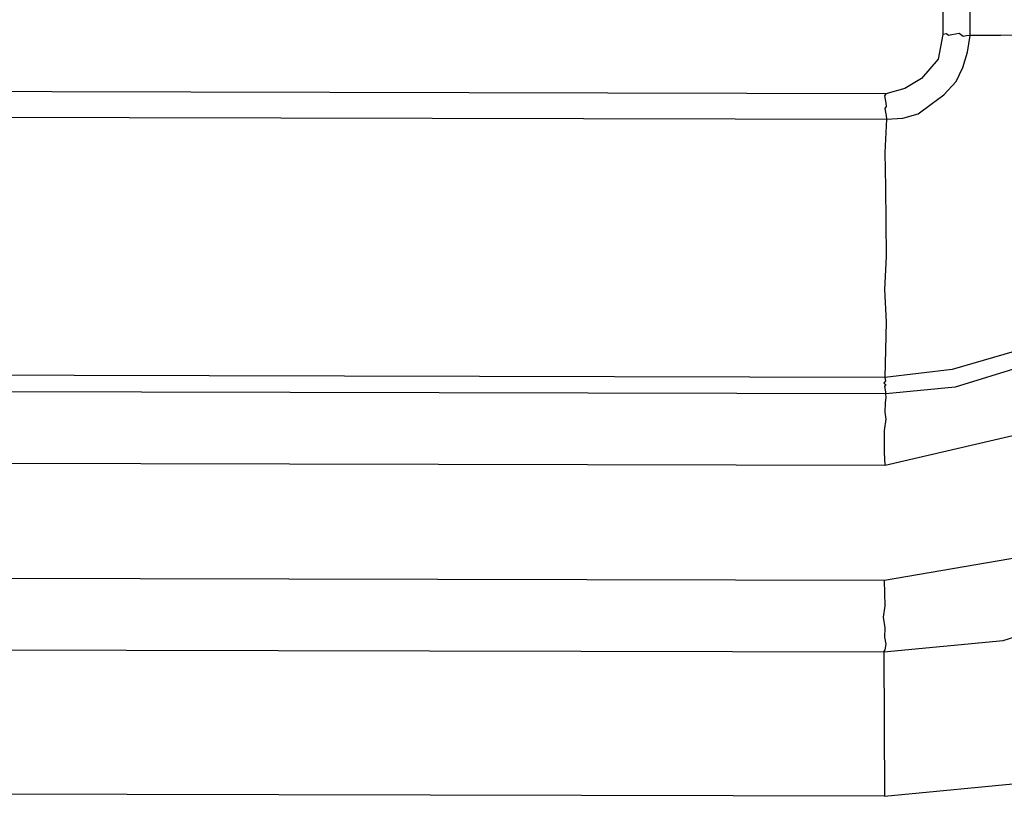
# Model space of a CAD drawing. Units: millimetres. Extents: x 886 to 2541, y -2188 to 887.
# Drawn here: x 1568 to 1582, y -369 to -358 of the extents above; entities that cross this region are included whole.
import ezdxf

# ---------------------------------------------------------------- set-up
doc = ezdxf.new("R2010")
doc.units = ezdxf.units.MM
doc.header["$MEASUREMENT"] = 0
doc.layers.add('line art', color=7, linetype='Continuous', lineweight=0)

msp = doc.modelspace()

# ---------------------------------------------------------------- linework, layer by layer
at = {"layer": 'line art', "color": 7, "lineweight": 25}
for points in [[(1581.653, -358.243), (1581.653, -358.243), (1581.9, -235.01), (1581.9, -235.01)], [(1581.388, -301.701), (1581.388, -301.701), (1581.276, -358.232), (1581.276, -358.232)], [(1580.486, -359.052), (1580.486, -359.052), (1524.589, -358.918), (1524.589, -358.918)], [(1458.679, -359.135), (1458.679, -359.135), (1580.495, -359.405), (1580.495, -359.405)], [(1580.469, -362.984), (1580.469, -362.984), (1458.674, -362.685), (1458.674, -362.685)], [(1580.482, -363.21), (1580.482, -363.21), (1458.666, -362.94), (1458.666, -362.94)], [(1458.657, -363.93), (1458.657, -363.93), (1580.473, -364.201), (1580.473, -364.201)], [(1580.466, -365.799), (1580.466, -365.799), (1458.65, -365.529), (1458.65, -365.529)], [(1458.64, -366.519), (1458.64, -366.519), (1580.456, -366.789), (1580.456, -366.789)], [(1580.456, -366.789), (1580.456, -366.789), (1580.466, -368.791), (1580.466, -368.791)], [(1580.466, -368.791), (1580.466, -368.791), (1458.65, -368.52), (1458.65, -368.52)]]:
    msp.add_open_spline(points, degree=3, dxfattribs=at)
for points, knots in [([(1580.678, -285.673), (1580.678, -285.673), (1581.306, -290.458), (1581.306, -290.458), (1581.306, -290.458), (1581.604, -295.224), (1581.604, -295.224), (1581.604, -295.224), (1581.484, -300.036), (1581.484, -300.036), (1581.484, -300.036), (1581.056, -304.8), (1581.056, -304.8), (1581.056, -304.8), (1580.25, -309.553), (1580.25, -309.553), (1580.25, -309.553), (1579.098, -314.187), (1579.098, -314.187), (1579.098, -314.187), (1577.58, -318.733), (1577.58, -318.733), (1577.58, -318.733), (1575.717, -323.16), (1575.717, -323.16), (1575.717, -323.16), (1573.549, -327.411), (1573.549, -327.411), (1573.549, -327.411), (1571.027, -331.495), (1571.027, -331.495), (1571.027, -331.495), (1568.241, -335.346), (1568.241, -335.346), (1568.241, -335.346), (1565.169, -338.992), (1565.169, -338.992), (1565.169, -338.992), (1561.804, -342.384), (1561.804, -342.384), (1561.804, -342.384), (1558.195, -345.514), (1558.195, -345.514), (1558.195, -345.514), (1554.391, -348.373), (1554.391, -348.373), (1554.391, -348.373), (1550.353, -350.892), (1550.353, -350.892), (1550.353, -350.892), (1546.14, -353.112), (1546.14, -353.112), (1546.14, -353.112), (1541.792, -354.974), (1541.792, -354.974), (1541.792, -354.974), (1537.289, -356.508), (1537.289, -356.508), (1537.289, -356.508), (1532.708, -357.726), (1532.708, -357.726), (1532.708, -357.726), (1528.032, -358.529), (1528.032, -358.529), (1528.032, -358.529), (1523.327, -359.008), (1523.327, -359.008), (1523.327, -359.008), (1518.555, -359.092), (1518.555, -359.092), (1518.555, -359.092), (1513.852, -358.835), (1513.852, -358.835), (1513.852, -358.835), (1509.131, -358.176), (1509.131, -358.176), (1509.131, -358.176), (1504.506, -357.195), (1504.506, -357.195), (1504.506, -357.195), (1499.942, -355.825), (1499.942, -355.825), (1499.942, -355.825), (1495.522, -354.124), (1495.522, -354.124), (1495.522, -354.124), (1491.22, -352.075), (1491.22, -352.075), (1491.22, -352.075), (1487.091, -349.716), (1487.091, -349.716), (1487.091, -349.716), (1483.184, -347.041), (1483.184, -347.041), (1483.184, -347.041), (1479.451, -344.056), (1479.451, -344.056), (1479.451, -344.056), (1475.998, -340.796), (1475.998, -340.796), (1475.998, -340.796), (1472.755, -337.297), (1472.755, -337.297), (1472.755, -337.297), (1469.791, -333.521), (1469.791, -333.521), (1469.791, -333.521), (1467.144, -329.539), (1467.144, -329.539), (1467.144, -329.539), (1464.792, -325.379), (1464.792, -325.379), (1464.792, -325.379), (1462.785, -321.034), (1462.785, -321.034), (1462.785, -321.034), (1461.083, -316.56), (1461.083, -316.56), (1461.083, -316.56), (1459.733, -311.949), (1459.733, -311.949), (1459.733, -311.949), (1458.744, -307.251), (1458.744, -307.251)], [0, 0, 0, 0, 1, 1, 1, 2, 2, 2, 3, 3, 3, 4, 4, 4, 5, 5, 5, 6, 6, 6, 7, 7, 7, 8, 8, 8, 9, 9, 9, 10, 10, 10, 11, 11, 11, 12, 12, 12, 13, 13, 13, 14, 14, 14, 15, 15, 15, 16, 16, 16, 17, 17, 17, 18, 18, 18, 19, 19, 19, 20, 20, 20, 21, 21, 21, 22, 22, 22, 23, 23, 23, 24, 24, 24, 25, 25, 25, 26, 26, 26, 27, 27, 27, 28, 28, 28, 29, 29, 29, 30, 30, 30, 31, 31, 31, 32, 32, 32, 33, 33, 33, 34, 34, 34, 35, 35, 35, 36, 36, 36, 37, 37, 37, 38, 38, 38, 39, 39, 39, 40, 40, 40, 41, 41, 41, 41]), ([(1580.456, -366.789), (1580.456, -366.789), (1582.109, -366.632), (1582.109, -366.632), (1582.109, -366.632), (1583.703, -366.13), (1583.703, -366.13), (1583.703, -366.13), (1585.151, -365.349), (1585.151, -365.349), (1585.151, -365.349), (1586.451, -364.289), (1586.451, -364.289), (1586.451, -364.289), (1587.487, -362.996), (1587.487, -362.996), (1587.487, -362.996), (1588.266, -361.518), (1588.266, -361.518), (1588.266, -361.518), (1588.777, -359.935), (1588.777, -359.935), (1588.777, -359.935), (1588.923, -358.262), (1588.923, -358.262)], [0, 0, 0, 0, 1, 1, 1, 2, 2, 2, 3, 3, 3, 4, 4, 4, 5, 5, 5, 6, 6, 6, 7, 7, 7, 8, 8, 8, 8]), ([(1587.944, -358.252), (1587.944, -358.252), (1587.609, -360.439), (1587.609, -360.439), (1587.609, -360.439), (1586.689, -362.423), (1586.689, -362.423), (1586.689, -362.423), (1585.236, -364.067), (1585.236, -364.067), (1585.236, -364.067), (1582.998, -365.364), (1582.998, -365.364), (1582.998, -365.364), (1580.466, -365.799), (1580.466, -365.799)], [0, 0, 0, 0, 1, 1, 1, 2, 2, 2, 3, 3, 3, 4, 4, 4, 5, 5, 5, 5]), ([(1580.466, -368.791), (1580.466, -368.791), (1582.488, -368.595), (1582.488, -368.595), (1582.488, -368.595), (1584.464, -367.977), (1584.464, -367.977), (1584.464, -367.977), (1586.256, -367.01), (1586.256, -367.01), (1586.256, -367.01), (1587.844, -365.723), (1587.844, -365.723), (1587.844, -365.723), (1589.131, -364.133), (1589.131, -364.133), (1589.131, -364.133), (1590.124, -362.289), (1590.124, -362.289), (1590.124, -362.289), (1590.695, -360.315), (1590.695, -360.315), (1590.695, -360.315), (1590.9, -358.252), (1590.9, -358.252)], [0, 0, 0, 0, 1, 1, 1, 2, 2, 2, 3, 3, 3, 4, 4, 4, 5, 5, 5, 6, 6, 6, 7, 7, 7, 8, 8, 8, 8]), ([(1585.162, -358.248), (1585.162, -358.248), (1585.067, -359.177), (1585.067, -359.177), (1585.067, -359.177), (1584.79, -360.062), (1584.79, -360.062), (1584.79, -360.062), (1584.378, -360.893), (1584.378, -360.893), (1584.378, -360.893), (1583.795, -361.602), (1583.795, -361.602), (1583.795, -361.602), (1583.09, -362.179), (1583.09, -362.179), (1583.09, -362.179), (1582.263, -362.625), (1582.263, -362.625), (1582.263, -362.625), (1581.403, -362.875), (1581.403, -362.875), (1581.403, -362.875), (1580.469, -362.984), (1580.469, -362.984)], [0, 0, 0, 0, 1, 1, 1, 2, 2, 2, 3, 3, 3, 4, 4, 4, 5, 5, 5, 6, 6, 6, 7, 7, 7, 8, 8, 8, 8]), ([(1580.473, -364.201), (1580.473, -364.201), (1582.981, -363.618), (1582.981, -363.618), (1582.981, -363.618), (1585.023, -362.05), (1585.023, -362.05), (1585.023, -362.05), (1586.025, -360.255), (1586.025, -360.255), (1586.025, -360.255), (1586.364, -358.245), (1586.364, -358.245)], [0, 0, 0, 0, 1, 1, 1, 2, 2, 2, 3, 3, 3, 4, 4, 4, 4]), ([(1585.414, -358.256), (1585.414, -358.256), (1585.299, -359.214), (1585.299, -359.214), (1585.299, -359.214), (1585.03, -360.147), (1585.03, -360.147), (1585.03, -360.147), (1584.549, -361.016), (1584.549, -361.016), (1584.549, -361.016), (1583.946, -361.753), (1583.946, -361.753), (1583.946, -361.753), (1583.201, -362.388), (1583.201, -362.388), (1583.201, -362.388), (1582.374, -362.835), (1582.374, -362.835), (1582.374, -362.835), (1581.444, -363.121), (1581.444, -363.121), (1581.444, -363.121), (1580.482, -363.21), (1580.482, -363.21)], [0, 0, 0, 0, 1, 1, 1, 2, 2, 2, 3, 3, 3, 4, 4, 4, 5, 5, 5, 6, 6, 6, 7, 7, 7, 8, 8, 8, 8]), ([(1581.276, -358.232), (1581.276, -358.232), (1581.208, -358.573), (1581.208, -358.573), (1581.208, -358.573), (1580.977, -358.841), (1580.977, -358.841), (1580.977, -358.841), (1580.75, -358.981), (1580.75, -358.981), (1580.75, -358.981), (1580.486, -359.052), (1580.486, -359.052)], [0, 0, 0, 0, 1, 1, 1, 2, 2, 2, 3, 3, 3, 4, 4, 4, 4]), ([(1580.495, -359.405), (1580.495, -359.405), (1580.719, -359.392), (1580.719, -359.392), (1580.719, -359.392), (1580.934, -359.33), (1580.934, -359.33), (1580.934, -359.33), (1581.112, -359.198), (1581.112, -359.198), (1581.112, -359.198), (1581.29, -359.066), (1581.29, -359.066), (1581.29, -359.066), (1581.46, -358.884), (1581.46, -358.884), (1581.46, -358.884), (1581.553, -358.691), (1581.553, -358.691), (1581.553, -358.691), (1581.617, -358.477), (1581.617, -358.477), (1581.617, -358.477), (1581.653, -358.243), (1581.653, -358.243)], [0, 0, 0, 0, 1, 1, 1, 2, 2, 2, 3, 3, 3, 4, 4, 4, 5, 5, 5, 6, 6, 6, 7, 7, 7, 8, 8, 8, 8]), ([(1581.653, -358.243), (1581.653, -358.243), (1581.605, -358.251), (1581.605, -358.251), (1581.605, -358.251), (1581.556, -358.259), (1581.556, -358.259), (1581.556, -358.259), (1581.499, -358.219), (1581.499, -358.219), (1581.499, -358.219), (1581.45, -358.227), (1581.45, -358.227), (1581.45, -358.227), (1581.401, -358.235), (1581.401, -358.235), (1581.401, -358.235), (1581.353, -358.244), (1581.353, -358.244), (1581.353, -358.244), (1581.324, -358.223), (1581.324, -358.223), (1581.324, -358.223), (1581.276, -358.232), (1581.276, -358.232)], [0, 0, 0, 0, 1, 1, 1, 2, 2, 2, 3, 3, 3, 4, 4, 4, 5, 5, 5, 6, 6, 6, 7, 7, 7, 8, 8, 8, 8]), ([(1585.162, -358.248), (1585.162, -358.248), (1584.813, -358.258), (1584.813, -358.258), (1584.813, -358.258), (1584.435, -358.247), (1584.435, -358.247), (1584.435, -358.247), (1583.98, -358.223), (1583.98, -358.223), (1583.98, -358.223), (1583.534, -358.249), (1583.534, -358.249), (1583.534, -358.249), (1583.058, -358.255), (1583.058, -358.255), (1583.058, -358.255), (1582.555, -358.24), (1582.555, -358.24), (1582.555, -358.24), (1582.08, -358.246), (1582.08, -358.246), (1582.08, -358.246), (1581.653, -358.243), (1581.653, -358.243)], [0, 0, 0, 0, 1, 1, 1, 2, 2, 2, 3, 3, 3, 4, 4, 4, 5, 5, 5, 6, 6, 6, 7, 7, 7, 8, 8, 8, 8]), ([(1580.486, -359.052), (1580.486, -359.052), (1580.466, -359.08), (1580.466, -359.08), (1580.466, -359.08), (1580.474, -359.13), (1580.474, -359.13), (1580.474, -359.13), (1580.482, -359.179), (1580.482, -359.179), (1580.482, -359.179), (1580.491, -359.228), (1580.491, -359.228), (1580.491, -359.228), (1580.47, -359.257), (1580.47, -359.257), (1580.47, -359.257), (1580.479, -359.306), (1580.479, -359.306), (1580.479, -359.306), (1580.487, -359.356), (1580.487, -359.356), (1580.487, -359.356), (1580.495, -359.405), (1580.495, -359.405)], [0, 0, 0, 0, 1, 1, 1, 2, 2, 2, 3, 3, 3, 4, 4, 4, 5, 5, 5, 6, 6, 6, 7, 7, 7, 8, 8, 8, 8]), ([(1580.495, -359.405), (1580.495, -359.405), (1580.472, -359.865), (1580.472, -359.865), (1580.472, -359.865), (1580.478, -360.346), (1580.478, -360.346), (1580.478, -360.346), (1580.483, -360.827), (1580.483, -360.827), (1580.483, -360.827), (1580.489, -361.308), (1580.489, -361.308), (1580.489, -361.308), (1580.466, -361.768), (1580.466, -361.768), (1580.466, -361.768), (1580.491, -362.22), (1580.491, -362.22), (1580.491, -362.22), (1580.48, -362.602), (1580.48, -362.602), (1580.48, -362.602), (1580.469, -362.984), (1580.469, -362.984)], [0, 0, 0, 0, 1, 1, 1, 2, 2, 2, 3, 3, 3, 4, 4, 4, 5, 5, 5, 6, 6, 6, 7, 7, 7, 8, 8, 8, 8]), ([(1580.469, -362.984), (1580.469, -362.984), (1580.478, -363.034), (1580.478, -363.034), (1580.478, -363.034), (1580.457, -363.062), (1580.457, -363.062), (1580.457, -363.062), (1580.486, -363.083), (1580.486, -363.083), (1580.486, -363.083), (1580.466, -363.112), (1580.466, -363.112), (1580.466, -363.112), (1580.474, -363.161), (1580.474, -363.161), (1580.474, -363.161), (1580.482, -363.21), (1580.482, -363.21)], [0, 0, 0, 0, 1, 1, 1, 2, 2, 2, 3, 3, 3, 4, 4, 4, 5, 5, 5, 6, 6, 6, 6]), ([(1580.473, -364.201), (1580.473, -364.201), (1580.468, -364.024), (1580.468, -364.024), (1580.468, -364.024), (1580.464, -363.847), (1580.464, -363.847), (1580.464, -363.847), (1580.468, -363.72), (1580.468, -363.72), (1580.468, -363.72), (1580.491, -363.564), (1580.491, -363.564), (1580.491, -363.564), (1580.475, -363.465), (1580.475, -363.465), (1580.475, -363.465), (1580.479, -363.338), (1580.479, -363.338), (1580.479, -363.338), (1580.491, -363.26), (1580.491, -363.26), (1580.491, -363.26), (1580.482, -363.21), (1580.482, -363.21)], [0, 0, 0, 0, 1, 1, 1, 2, 2, 2, 3, 3, 3, 4, 4, 4, 5, 5, 5, 6, 6, 6, 7, 7, 7, 8, 8, 8, 8]), ([(1580.456, -366.789), (1580.456, -366.789), (1580.477, -366.761), (1580.477, -366.761), (1580.477, -366.761), (1580.488, -366.682), (1580.488, -366.682), (1580.488, -366.682), (1580.472, -366.584), (1580.472, -366.584), (1580.472, -366.584), (1580.476, -366.457), (1580.476, -366.457), (1580.476, -366.457), (1580.451, -366.309), (1580.451, -366.309), (1580.451, -366.309), (1580.475, -366.152), (1580.475, -366.152), (1580.475, -366.152), (1580.47, -365.976), (1580.47, -365.976), (1580.47, -365.976), (1580.466, -365.799), (1580.466, -365.799)], [0, 0, 0, 0, 1, 1, 1, 2, 2, 2, 3, 3, 3, 4, 4, 4, 5, 5, 5, 6, 6, 6, 7, 7, 7, 8, 8, 8, 8])]:
    msp.add_open_spline(points, degree=3, knots=knots, dxfattribs=at)

doc.saveas('drawing.dxf')
